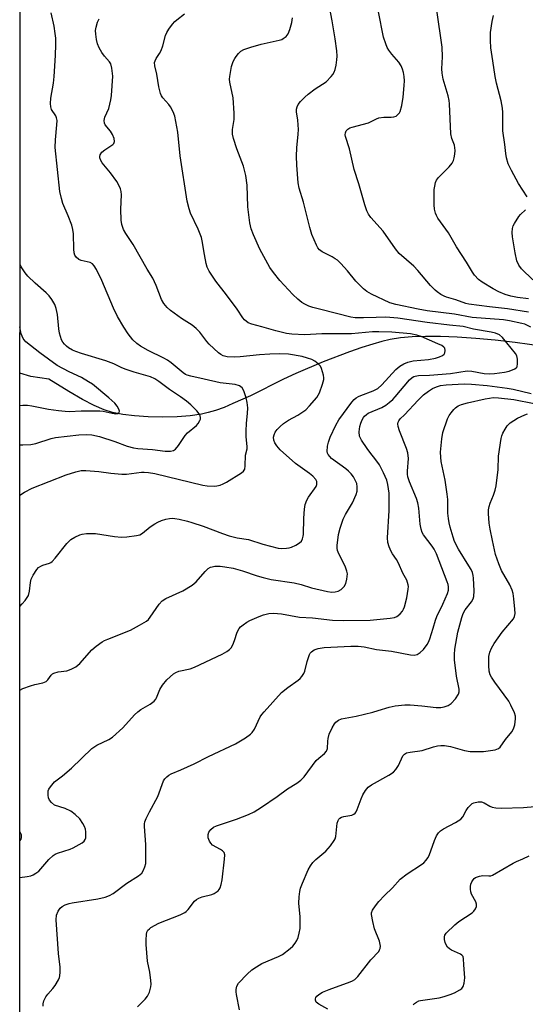
# Model space of a CAD drawing. Units: inches. Extents: x 1237767 to 1243767, y 537455 to 541455.
# Drawn here: x 1237767 to 1237929, y 540273 to 540589 of the extents above; entities that cross this region are included whole.
import ezdxf

# ---------------------------------------------------------------- set-up
doc = ezdxf.new("R2010")
doc.units = ezdxf.units.IN
doc.header["$MEASUREMENT"] = 0
for name, color, linetype in [('HYDRO-Single Line Stream', 4, 'Continuous'), ('NTRL-Trees', 3, 'Continuous'), ('Undefined', 1, 'Continuous')]:
    doc.layers.add(name, color=color, linetype=linetype)

msp = doc.modelspace()

# ---------------------------------------------------------------- linework, layer by layer
at = {"layer": 'HYDRO-Single Line Stream'}
msp.add_lwpolyline([(1237934.98, 540484.15), (1237925.8, 540485.4), (1237919.34, 540486.14), (1237913.14, 540486.72), (1237907.22, 540487.13), (1237901.9, 540487.34), (1237897.03, 540487.38), (1237892.72, 540487.22), (1237889.01, 540486.89), (1237885.69, 540486.35), (1237883.03, 540485.72), (1237880.1, 540484.89), (1237876.65, 540483.79), (1237872.72, 540482.43), (1237864.21, 540479.18), (1237855.48, 540475.49), (1237851.5, 540473.62), (1237840.87, 540468.36), (1237835.3, 540465.81), (1237832.44, 540464.63), (1237829.69, 540463.64), (1237827.39, 540462.94), (1237825.23, 540462.45), (1237821.6, 540461.95), (1237817.37, 540461.62), (1237812.78, 540461.5), (1237808.05, 540461.58), (1237803.75, 540461.88), (1237800, 540462.34), (1237796.62, 540463.01), (1237793.97, 540463.81), (1237790.79, 540465.18), (1237787.02, 540467.15), (1237782.68, 540469.68), (1237776.2, 540473.69), (1237770.45, 540474.55), (1237766.95, 540475.56)], dxfattribs=at)
at = {"layer": 'NTRL-Trees'}
msp.add_lwpolyline([(1237862.65, 539615.94), (1237766.89, 539522.46), (1237767.01, 541455), (1241129.87, 541454.66), (1241106.75, 541417.26), (1241028.76, 541321.56), (1240901.32, 541193.78), (1240090.95, 540907.6), (1239580.32, 540757.71), (1239503.99, 540735.3), (1239321.42, 540698.95), (1239064.49, 540566.96), (1238865.74, 540464.86), (1238657.24, 540357.75), (1238507.5, 540230.41), (1238415.26, 540132.91), (1238261.04, 539963.27), (1238212.57, 539923.61), (1238185.36, 539894.24), (1238102.43, 539804.73), (1238056.2, 539768.33)], close=True, dxfattribs=at)
at = {"layer": 'Undefined'}
for points, elevation in [([(1237930.81, 540490.34), (1237928.85, 540491.24), (1237927.96, 540491.55), (1237924.02, 540492.38), (1237922.07, 540492.64), (1237912.01, 540493.41), (1237906.39, 540494.46), (1237897.53, 540495.6), (1237894.73, 540496.07), (1237887.51, 540497.63), (1237885.6, 540498.16), (1237879.73, 540500.86), (1237878.26, 540501.72), (1237877.14, 540502.58), (1237874.69, 540505.02), (1237872.02, 540508.42), (1237869.84, 540510.76), (1237868.8, 540511.77), (1237868.12, 540512.28), (1237867.14, 540512.86), (1237863.88, 540514.45), (1237863, 540515.12), (1237862.5, 540515.8), (1237862.1, 540516.56), (1237860.6, 540520.01), (1237859.93, 540522.29), (1237857.91, 540530.35), (1237856.55, 540534.83), (1237856.21, 540536.64), (1237855.77, 540542.21), (1237855.68, 540545.18), (1237855.81, 540547.83), (1237856.22, 540552.23), (1237856.27, 540553.71), (1237856.08, 540556.7), (1237855.66, 540559.31), (1237855.64, 540560.16), (1237855.85, 540560.98), (1237856.25, 540561.73), (1237856.96, 540562.62), (1237858.36, 540564.07), (1237859.43, 540564.99), (1237861.67, 540566.7), (1237865.15, 540569), (1237866.82, 540570.64), (1237867.36, 540571.31), (1237867.78, 540572.05), (1237868.04, 540572.88), (1237868.35, 540574.31), (1237868.65, 540576.05), (1237868.73, 540577.21), (1237868.57, 540578.94), (1237868.03, 540582.7), (1237867.08, 540588.52), (1237866.04, 540594.18)], 324), ([(1237930.09, 540495.15), (1237923.39, 540496.18), (1237917.61, 540496.82), (1237910.95, 540497.68), (1237909.95, 540497.92), (1237906.74, 540499.09), (1237903.76, 540499.98), (1237902.99, 540500.28), (1237901.96, 540500.82), (1237900.75, 540501.62), (1237900.09, 540502.16), (1237898.62, 540503.72), (1237894.62, 540508.49), (1237893.32, 540509.93), (1237888.6, 540513.99), (1237887.41, 540515.48), (1237883.47, 540521.05), (1237879.51, 540525.45), (1237878.75, 540526.55), (1237878.27, 540527.57), (1237877.61, 540529.49), (1237875.63, 540536.3), (1237874.16, 540540.9), (1237872.62, 540547.48), (1237871.38, 540551.45), (1237871.3, 540552.01), (1237871.34, 540552.59), (1237871.65, 540553.25), (1237872.16, 540553.8), (1237872.79, 540554.17), (1237873.5, 540554.46), (1237878.73, 540555.86), (1237881.32, 540557.13), (1237882.09, 540557.41), (1237883.68, 540557.67), (1237886.01, 540557.64), (1237886.85, 540557.72), (1237887.58, 540557.99), (1237888.22, 540558.44), (1237888.72, 540559.02), (1237888.96, 540559.5), (1237889.45, 540561.41), (1237889.85, 540564.1), (1237890.23, 540567.83), (1237890.31, 540569.26), (1237890.19, 540570.64), (1237889.96, 540572), (1237889.64, 540573.07), (1237889.19, 540574.09), (1237888.46, 540575.26), (1237886.28, 540577.78), (1237885.28, 540579.07), (1237884.72, 540580.01), (1237884.29, 540581.09), (1237883.62, 540583.31), (1237882.02, 540591.37)], 326), ([(1237930.11, 540499.36), (1237926.59, 540499.83), (1237924.45, 540500.26), (1237922.6, 540500.83), (1237920.57, 540501.64), (1237918.76, 540502.56), (1237915.19, 540504.7), (1237914.09, 540505.58), (1237912.78, 540506.97), (1237912.12, 540507.92), (1237910.21, 540511.21), (1237907.03, 540516.09), (1237904.37, 540520.56), (1237900.98, 540525.3), (1237900.55, 540526.07), (1237900.26, 540526.82), (1237899.94, 540528.11), (1237899.84, 540529.52), (1237899.87, 540534.47), (1237900.01, 540535.57), (1237900.27, 540536.65), (1237900.57, 540537.4), (1237901.21, 540538.28), (1237904.68, 540541.75), (1237905.57, 540542.86), (1237906.02, 540543.8), (1237906.28, 540544.64), (1237906.49, 540545.79), (1237906.54, 540546.95), (1237906.37, 540548.66), (1237905.52, 540550.8), (1237905.19, 540552.26), (1237904.73, 540561.87), (1237904.62, 540563), (1237904.29, 540564.43), (1237902.75, 540569.78), (1237902.38, 540571.71), (1237902.33, 540573.15), (1237902.46, 540576.98), (1237902.38, 540580.05), (1237900.63, 540591.96)], 328), ([(1237929.62, 540532.1), (1237926.82, 540536.35), (1237924.61, 540540.54), (1237923.59, 540542.68), (1237923.06, 540544.59), (1237922.81, 540546), (1237922.5, 540548.87), (1237921.81, 540553.25), (1237921.8, 540559.12), (1237921.7, 540560.55), (1237921.28, 540562.9), (1237919.8, 540568.58), (1237919.37, 540570.72), (1237918.68, 540575.68), (1237917.99, 540579.91), (1237917.89, 540582.2), (1237917.92, 540584.78), (1237918.38, 540588.25), (1237918.83, 540590.23)], 330), ([(1237931.46, 540505.47), (1237927.86, 540509.04), (1237927.02, 540510.25), (1237926.36, 540511.57), (1237925.76, 540514.1), (1237924.91, 540519.23), (1237924.79, 540520.64), (1237924.92, 540522), (1237925.16, 540522.8), (1237925.54, 540523.58), (1237926.93, 540525.81), (1237927.49, 540526.47), (1237929.16, 540527.95)], 330), ([(1237774.43, 540272.64), (1237774.38, 540273.45), (1237774.66, 540274.45), (1237775.28, 540275.66), (1237775.95, 540276.58), (1237777.56, 540278.35), (1237778.28, 540279.3), (1237779.32, 540281.09), (1237779.67, 540281.9), (1237779.81, 540282.44), (1237779.9, 540283.54), (1237779.87, 540285.22), (1237779.35, 540289.55), (1237778.59, 540300.4), (1237778.72, 540301.86), (1237779.28, 540303.16), (1237779.9, 540304.1), (1237780.49, 540304.66), (1237781.45, 540305.16), (1237782.76, 540305.63), (1237783.74, 540305.85), (1237792, 540307.13), (1237794.27, 540307.64), (1237795.65, 540308.14), (1237796.9, 540308.84), (1237801.29, 540312.14), (1237804.98, 540314.46), (1237806.06, 540315.34), (1237806.49, 540316.02), (1237807.01, 540317.3), (1237807.3, 540318.37), (1237807.39, 540319.23), (1237807.36, 540324.52), (1237806.9, 540330.23), (1237806.93, 540331.08), (1237807.06, 540331.76), (1237807.47, 540332.86), (1237808.52, 540334.99), (1237811.18, 540339.86), (1237813.05, 540344.88), (1237813.48, 540345.59), (1237814.05, 540346.22), (1237814.73, 540346.74), (1237815.48, 540347.16), (1237818.6, 540348.48), (1237822.84, 540350.41), (1237827.43, 540352.74), (1237836.1, 540356.79), (1237839.3, 540358.7), (1237840.93, 540359.84), (1237841.46, 540360.42), (1237842.17, 540361.51), (1237844.02, 540365.44), (1237844.51, 540366.17), (1237845.27, 540367.07), (1237850.84, 540373.22), (1237852.89, 540374.86), (1237856.23, 540377.13), (1237856.83, 540377.72), (1237857.36, 540378.39), (1237857.99, 540379.33), (1237858.33, 540380.09), (1237859.05, 540383.15), (1237859.81, 540385.38), (1237860.08, 540385.87), (1237860.43, 540386.28), (1237861.33, 540386.88), (1237862.63, 540387.38), (1237864.56, 540387.64), (1237873.11, 540388.09), (1237875.43, 540388.07), (1237877.37, 540387.87), (1237881.31, 540386.97), (1237886.12, 540386.46), (1237892.28, 540385.32), (1237893.44, 540385.2), (1237894.4, 540385.38), (1237895.36, 540386), (1237896.43, 540387.03), (1237897.6, 540388.64), (1237898, 540389.4), (1237898.41, 540390.48), (1237899.47, 540393.81), (1237900.2, 540396.39), (1237900.64, 540397.6), (1237902.6, 540401.52), (1237904.1, 540404.92), (1237904.4, 540405.99), (1237904.4, 540407.08), (1237904.27, 540407.89), (1237904.01, 540408.71), (1237900.56, 540417.71), (1237899.8, 540419.19), (1237899.2, 540420.14), (1237896.36, 540423.78), (1237895.99, 540424.51), (1237895.64, 540425.55), (1237895.34, 540427.15), (1237894.88, 540432.3), (1237894.55, 540433.99), (1237894.11, 540435.37), (1237891.89, 540440.76), (1237891.37, 540442.38), (1237891.26, 540443.26), (1237891.25, 540444.15), (1237891.63, 540448.27), (1237891.4, 540450.01), (1237890.93, 540451.42), (1237888.67, 540457.1), (1237888.26, 540458.49), (1237888.2, 540459.31), (1237888.27, 540459.83), (1237888.47, 540460.3), (1237888.94, 540460.91), (1237890.34, 540462.23), (1237894.72, 540466.95), (1237896.4, 540468.59), (1237897.95, 540469.76), (1237899.33, 540470.64), (1237900.54, 540471.21), (1237901.89, 540471.6), (1237903.72, 540471.83), (1237909.45, 540472.18), (1237911.75, 540472.09), (1237916.87, 540471.6), (1237923.21, 540470.82), (1237925.17, 540470.47), (1237930.92, 540469.11)], 324), ([(1237804.68, 540272.52), (1237807.17, 540274.97), (1237807.89, 540275.86), (1237808.5, 540277.18), (1237808.99, 540278.86), (1237809.05, 540279.72), (1237808.96, 540280.89), (1237808.61, 540283.54), (1237807.89, 540287.16), (1237807.49, 540292.5), (1237807.45, 540293.95), (1237807.56, 540295.63), (1237807.72, 540296.42), (1237808.03, 540297.02), (1237808.52, 540297.53), (1237808.98, 540297.87), (1237811.48, 540299.33), (1237818.36, 540301.99), (1237819.88, 540302.72), (1237820.33, 540303.04), (1237820.94, 540303.65), (1237823, 540306.3), (1237823.58, 540306.84), (1237824.33, 540307.28), (1237825.42, 540307.73), (1237828.47, 540308.52), (1237829.27, 540308.8), (1237829.96, 540309.2), (1237830.57, 540309.71), (1237830.91, 540310.1), (1237831.18, 540310.59), (1237831.56, 540311.7), (1237831.86, 540313.15), (1237832.63, 540319.84), (1237832.64, 540321.25), (1237832.42, 540321.92), (1237831.94, 540322.48), (1237831.26, 540322.94), (1237828.75, 540324.33), (1237828.16, 540324.91), (1237827.72, 540325.61), (1237827.35, 540326.64), (1237827.32, 540327.72), (1237827.51, 540328.47), (1237828.16, 540329.32), (1237829.03, 540330.02), (1237830, 540330.52), (1237836.45, 540332.67), (1237840.27, 540334.12), (1237842.06, 540335), (1237844.49, 540336.49), (1237849.49, 540339.94), (1237852.8, 540342.33), (1237855.77, 540344.18), (1237857.05, 540345.12), (1237858.1, 540346.23), (1237862.03, 540351.38), (1237862.85, 540352.2), (1237864.62, 540353.67), (1237865.28, 540354.45), (1237865.58, 540355.33), (1237865.67, 540357.6), (1237865.78, 540358.46), (1237866.17, 540359.84), (1237867.13, 540361.91), (1237867.81, 540363.14), (1237868.32, 540363.77), (1237869.16, 540364.4), (1237870.15, 540364.79), (1237874.76, 540365.63), (1237880.17, 540366.94), (1237881.86, 540367.41), (1237885.4, 540368.58), (1237887.33, 540368.98), (1237890.46, 540369.27), (1237892.15, 540369.32), (1237895.85, 540368.99), (1237900.51, 540368.44), (1237901.94, 540368.45), (1237903.06, 540368.59), (1237904.35, 540369.07), (1237905.28, 540369.68), (1237906.64, 540371.24), (1237907.63, 540372.68), (1237907.87, 540373.46), (1237907.84, 540374.31), (1237906.96, 540378.48), (1237906.37, 540383.66), (1237906.31, 540385.38), (1237906.45, 540387.11), (1237907.46, 540392.55), (1237908.66, 540397.28), (1237909.17, 540398.54), (1237909.8, 540399.75), (1237911.78, 540402.33), (1237912.37, 540403.26), (1237912.58, 540404.05), (1237912.62, 540405.78), (1237912.47, 540409.89), (1237912.36, 540410.75), (1237912.1, 540411.67), (1237911.66, 540412.64), (1237910.99, 540413.85), (1237907.67, 540419.12), (1237906.39, 540421.66), (1237905.87, 540423.02), (1237904.94, 540426.17), (1237904.59, 540427.61), (1237904.38, 540429.01), (1237904.23, 540430.71), (1237904.17, 540435.04), (1237904.04, 540436.77), (1237903.39, 540441.29), (1237902.06, 540447.3), (1237901.91, 540448.66), (1237901.88, 540450.27), (1237902.27, 540454.55), (1237902.59, 540456.53), (1237904.14, 540460.94), (1237904.64, 540461.97), (1237905.25, 540462.87), (1237906.09, 540463.91), (1237906.65, 540464.45), (1237907.56, 540465.1), (1237908.57, 540465.59), (1237910.47, 540466.11), (1237916.19, 540467.34), (1237917.58, 540467.61), (1237918.71, 540467.74), (1237920.45, 540467.68), (1237925.4, 540467.1), (1237931.89, 540465.9)], 326), ([(1237837.44, 540271.5), (1237836.42, 540276.39), (1237836.31, 540277.26), (1237836.34, 540278.07), (1237836.56, 540279.1), (1237837.11, 540280.04), (1237839.9, 540282.94), (1237841.37, 540284.32), (1237842.8, 540285.33), (1237844.54, 540286.32), (1237849.92, 540288.62), (1237851.19, 540289.27), (1237853.68, 540291.15), (1237854.5, 540291.97), (1237855.21, 540292.86), (1237855.74, 540293.76), (1237856.17, 540294.75), (1237856.57, 540296.14), (1237856.83, 540297.57), (1237856.88, 540299.01), (1237856.81, 540301.32), (1237856.39, 540305.73), (1237856.5, 540307.73), (1237856.71, 540309.44), (1237857, 540310.52), (1237857.59, 540312.11), (1237859.45, 540316.36), (1237860.12, 540317.62), (1237860.91, 540318.7), (1237861.88, 540319.65), (1237865.07, 540322.33), (1237866.6, 540324.12), (1237867.8, 540325.78), (1237868.06, 540326.3), (1237868.28, 540327.1), (1237868.76, 540331.39), (1237868.99, 540332.16), (1237869.24, 540332.6), (1237869.56, 540332.96), (1237870.15, 540333.28), (1237870.9, 540333.49), (1237873.39, 540333.95), (1237874.11, 540334.22), (1237874.5, 540334.53), (1237874.79, 540334.95), (1237875.14, 540335.69), (1237876.41, 540339.11), (1237876.98, 540340.39), (1237877.82, 540341.86), (1237878.7, 540342.89), (1237879.71, 540343.62), (1237885.29, 540346.72), (1237886.75, 540347.7), (1237887.52, 540348.58), (1237888.36, 540349.8), (1237889.82, 540352.91), (1237890.34, 540353.47), (1237890.99, 540353.86), (1237892.11, 540354.13), (1237895.96, 540354.61), (1237899.58, 540355.86), (1237900.92, 540356.16), (1237902, 540356.29), (1237903.13, 540356.21), (1237905.1, 540355.87), (1237909.54, 540354.67), (1237911.37, 540354.36), (1237913.37, 540354.31), (1237915.66, 540354.37), (1237919.38, 540354.89), (1237920.4, 540355.26), (1237920.95, 540355.75), (1237922.7, 540358.12), (1237924.68, 540360.6), (1237925.27, 540361.56), (1237925.65, 540362.89), (1237925.91, 540364.83), (1237925.89, 540365.65), (1237925.56, 540366.76), (1237924.45, 540369.2), (1237923.73, 540370.49), (1237919.3, 540376.49), (1237918.19, 540378.14), (1237917.82, 540378.93), (1237917.48, 540380.06), (1237917.32, 540381.84), (1237917.31, 540383.63), (1237917.39, 540384.82), (1237917.69, 540386.15), (1237918.16, 540387.42), (1237919.09, 540388.93), (1237921.67, 540392.59), (1237925.24, 540396.89), (1237925.6, 540397.59), (1237925.78, 540398.52), (1237925.72, 540399.98), (1237925.38, 540403.24), (1237925.12, 540404.94), (1237924.85, 540406.02), (1237924.1, 540407.74), (1237921.38, 540412.3), (1237920.52, 540414.45), (1237919.5, 540417.47), (1237918.5, 540421.9), (1237917.78, 540425.56), (1237917.49, 540427.53), (1237917.22, 540430.65), (1237917.23, 540431.77), (1237917.43, 540432.84), (1237917.78, 540433.89), (1237918.9, 540436.49), (1237919.38, 540438.1), (1237919.69, 540439.48), (1237920.31, 540444.71), (1237920.4, 540448.97), (1237921.29, 540454.67), (1237921.52, 540455.5), (1237921.87, 540456.32), (1237922.55, 540457.66), (1237923.18, 540458.65), (1237923.55, 540459.07), (1237924.19, 540459.61), (1237926.58, 540461.14), (1237928.92, 540462.25), (1237929.73, 540462.5)], 328), ([(1237865.7, 540271.77), (1237862.85, 540273.34), (1237861.99, 540274.02), (1237861.72, 540274.62), (1237861.73, 540275.03), (1237861.89, 540275.46), (1237862.19, 540275.87), (1237862.78, 540276.43), (1237864, 540277.17), (1237866.19, 540278.07), (1237872.83, 540280.47), (1237873.63, 540280.81), (1237874.37, 540281.23), (1237875.39, 540282.25), (1237879.52, 540287.55), (1237882.05, 540290.26), (1237882.32, 540290.72), (1237882.47, 540291.18), (1237882.56, 540291.91), (1237882.53, 540292.41), (1237882.24, 540293.49), (1237880.69, 540297.5), (1237880.11, 540299.79), (1237879.71, 540302.09), (1237879.75, 540302.63), (1237880.04, 540303.41), (1237880.98, 540304.89), (1237882.07, 540306.27), (1237883.85, 540308.14), (1237886.49, 540310.63), (1237888.93, 540313.37), (1237891.12, 540315.08), (1237895.79, 540318.1), (1237896.46, 540318.66), (1237897.27, 540319.51), (1237897.81, 540320.2), (1237898.25, 540320.94), (1237899.92, 540325.81), (1237900.61, 540327.33), (1237901.23, 540328.24), (1237901.86, 540328.84), (1237902.81, 540329.51), (1237906.7, 540331.52), (1237908.33, 540332.59), (1237909.02, 540333.43), (1237910.11, 540335.4), (1237910.73, 540336.32), (1237911.64, 540337.33), (1237912.05, 540337.67), (1237912.52, 540337.91), (1237913.9, 540338.19), (1237915.04, 540338.15), (1237915.9, 540337.87), (1237917.67, 540336.84), (1237918.45, 540336.5), (1237919.56, 540336.28), (1237921.28, 540336.11), (1237928.44, 540336.34), (1237934.6, 540336.91)], 330), ([(1237893.07, 540273.13), (1237893.47, 540273.51), (1237894.17, 540273.99), (1237894.93, 540274.37), (1237895.48, 540274.55), (1237901.45, 540275.35), (1237903.08, 540275.77), (1237905, 540276.39), (1237906.32, 540276.96), (1237908.04, 540277.89), (1237908.69, 540278.35), (1237909.17, 540278.96), (1237909.49, 540280.03), (1237909.67, 540281.8), (1237909.3, 540285.92), (1237909.24, 540287.89), (1237909.08, 540288.63), (1237908.72, 540289.09), (1237908.28, 540289.38), (1237905.41, 540290.69), (1237904.73, 540291.1), (1237904.12, 540291.59), (1237903.63, 540292.3), (1237903.34, 540293.05), (1237903.12, 540294.11), (1237903.12, 540294.88), (1237903.27, 540295.42), (1237903.72, 540296.1), (1237906.41, 540298.76), (1237907.76, 540299.83), (1237911.99, 540302.61), (1237912.59, 540303.15), (1237913.07, 540303.84), (1237913.38, 540304.61), (1237913.42, 540305.38), (1237913.14, 540306.14), (1237911.84, 540308.56), (1237911.6, 540309.32), (1237911.48, 540310.17), (1237911.45, 540311.01), (1237911.59, 540311.81), (1237911.91, 540312.53), (1237912.34, 540313.2), (1237912.68, 540313.59), (1237913.09, 540313.91), (1237914.32, 540314.39), (1237915.4, 540314.52), (1237917.39, 540314.43), (1237917.94, 540314.51), (1237918.48, 540314.69), (1237925.13, 540318.56), (1237926.18, 540319.06), (1237928.3, 540319.89), (1237930.24, 540320.85)], 332)]:
    msp.add_lwpolyline(points, dxfattribs=dict(at, elevation=elevation))
for points in [[(1237766.95, 540436.49, 316), (1237768.49, 540437.42, 316), (1237770.85, 540438.72, 316), (1237781.77, 540443.04, 316), (1237784.89, 540443.97, 316), (1237786.61, 540444.37, 316), (1237788.08, 540444.42, 316), (1237792.25, 540444.11, 316), (1237796.17, 540443.51, 316), (1237799.66, 540443.19, 316), (1237801.1, 540443.24, 316), (1237805.92, 540443.84, 316), (1237806.78, 540443.86, 316), (1237808.25, 540443.74, 316), (1237810.29, 540443.41, 316), (1237825.66, 540439.71, 316), (1237827.07, 540439.51, 316), (1237829.32, 540439.4, 316), (1237830.15, 540439.46, 316), (1237831.15, 540439.71, 316), (1237832.18, 540440.14, 316), (1237833.24, 540440.69, 316), (1237838.01, 540443.66, 316), (1237838.66, 540444.18, 316), (1237839.08, 540444.83, 316), (1237839.24, 540445.92, 316), (1237839.31, 540449.33, 316), (1237839.81, 540451.33, 316), (1237839.9, 540452.02, 316), (1237839.57, 540455.27, 316), (1237839.54, 540456.99, 316), (1237839.62, 540459.56, 316), (1237839.96, 540462.66, 316), (1237840.02, 540464.51, 316), (1237839.86, 540466.22, 316), (1237839.52, 540467.66, 316), (1237838.81, 540469.93, 316), (1237838.27, 540470.9, 316), (1237837.38, 540471.52, 316), (1237836.04, 540472, 316), (1237831.24, 540472.47, 316), (1237826.1, 540473.68, 316), (1237821.77, 540474.57, 316), (1237820.64, 540474.9, 316), (1237820.05, 540475.18, 316), (1237819.33, 540475.67, 316), (1237815.5, 540478.88, 316), (1237814.35, 540479.73, 316), (1237813.16, 540480.39, 316), (1237808.05, 540482.82, 316), (1237805.61, 540484.24, 316), (1237804.46, 540485.04, 316), (1237803.2, 540486.31, 316), (1237801.68, 540488.16, 316), (1237800.28, 540490.31, 316), (1237798.22, 540493.74, 316), (1237796.96, 540496.38, 316), (1237793.27, 540505.32, 316), (1237791.53, 540508.77, 316), (1237790.79, 540510.03, 316), (1237790.28, 540510.61, 316), (1237789.47, 540511.07, 316), (1237786.63, 540511.69, 316), (1237785.85, 540512.01, 316), (1237785.01, 540512.71, 316), (1237784.62, 540513.4, 316), (1237784.39, 540514.19, 316), (1237784.24, 540515.31, 316), (1237784.16, 540520.26, 316), (1237783.99, 540521.68, 316), (1237783.58, 540523.03, 316), (1237782.49, 540525.97, 316), (1237780.72, 540529.94, 316), (1237780.27, 540531.58, 316), (1237779.8, 540533.82, 316), (1237778.32, 540547.94, 316), (1237778.35, 540550.42, 316), (1237778.85, 540555.15, 316), (1237778.9, 540556.61, 316), (1237778.75, 540557.38, 316), (1237778.46, 540558.06, 316), (1237777.11, 540560.13, 316), (1237776.9, 540560.91, 316), (1237776.8, 540562.02, 316), (1237776.89, 540563.71, 316), (1237777.69, 540568.53, 316), (1237777.95, 540570.7, 316), (1237778.41, 540577.44, 316), (1237778.47, 540580.95, 316), (1237778.44, 540583, 316), (1237778.28, 540584.45, 316), (1237777.9, 540586.77, 316), (1237776.99, 540591.09, 316)], [(1237766.95, 540373.94, 320), (1237766.97, 540373.97, 320), (1237767.94, 540374.5, 320), (1237770.35, 540375.38, 320), (1237771.73, 540375.79, 320), (1237774.31, 540376.35, 320), (1237775.36, 540376.73, 320), (1237775.94, 540377.25, 320), (1237777.02, 540378.81, 320), (1237777.41, 540379.16, 320), (1237777.89, 540379.42, 320), (1237779.26, 540379.81, 320), (1237782, 540380.17, 320), (1237783.37, 540380.67, 320), (1237784.93, 540381.48, 320), (1237785.58, 540381.99, 320), (1237786.14, 540382.57, 320), (1237790.05, 540386.91, 320), (1237791.43, 540388.04, 320), (1237793.36, 540389.44, 320), (1237794.12, 540389.88, 320), (1237795.15, 540390.35, 320), (1237802.45, 540393.25, 320), (1237805.37, 540394.79, 320), (1237807.57, 540396.1, 320), (1237808.22, 540396.66, 320), (1237808.78, 540397.34, 320), (1237811.62, 540401.53, 320), (1237812.55, 540402.63, 320), (1237813.8, 540403.39, 320), (1237819.26, 540405.86, 320), (1237822.17, 540407.64, 320), (1237823.47, 540408.73, 320), (1237826.33, 540412.03, 320), (1237827.38, 540412.94, 320), (1237828.06, 540413.35, 320), (1237828.6, 540413.53, 320), (1237829.45, 540413.67, 320), (1237831.2, 540413.75, 320), (1237832.68, 540413.56, 320), (1237835.33, 540413.06, 320), (1237838.31, 540412.25, 320), (1237843.01, 540410.61, 320), (1237844.98, 540410.05, 320), (1237847.56, 540409.5, 320), (1237854.92, 540408.41, 320), (1237857.17, 540407.81, 320), (1237860.49, 540406.74, 320), (1237865.56, 540405.58, 320), (1237866.97, 540405.43, 320), (1237868.07, 540405.46, 320), (1237869.05, 540405.69, 320), (1237869.96, 540406.19, 320), (1237870.96, 540407.18, 320), (1237871.53, 540408.14, 320), (1237871.85, 540409.55, 320), (1237871.98, 540411.3, 320), (1237871.84, 540412.12, 320), (1237871.36, 540413.43, 320), (1237870.53, 540415.22, 320), (1237869.22, 540417.69, 320), (1237868.83, 540418.74, 320), (1237868.73, 540419.52, 320), (1237868.74, 540420.33, 320), (1237869.19, 540423.86, 320), (1237869.63, 540425.86, 320), (1237870.68, 540428.83, 320), (1237871.41, 540430.27, 320), (1237873.59, 540434.05, 320), (1237874.78, 540436.7, 320), (1237875.11, 540437.79, 320), (1237875.17, 540439.14, 320), (1237874.98, 540440.23, 320), (1237874.53, 540441.33, 320), (1237873.95, 540442.37, 320), (1237873.21, 540443.29, 320), (1237872.39, 540444.14, 320), (1237871.51, 540444.91, 320), (1237866.89, 540448.25, 320), (1237866.32, 540448.83, 320), (1237865.86, 540449.46, 320), (1237865.65, 540449.92, 320), (1237865.55, 540450.45, 320), (1237865.61, 540452.14, 320), (1237865.89, 540453.51, 320), (1237866.49, 540455.09, 320), (1237868.24, 540458.88, 320), (1237869.26, 540460.66, 320), (1237873.44, 540466.26, 320), (1237874.18, 540467.11, 320), (1237874.78, 540467.64, 320), (1237875.51, 540468.11, 320), (1237876.29, 540468.47, 320), (1237880.31, 540469.87, 320), (1237881.77, 540470.71, 320), (1237883.08, 540471.84, 320), (1237887.55, 540476.72, 320), (1237888.85, 540477.82, 320), (1237890.07, 540478.6, 320), (1237891.41, 540479.13, 320), (1237893.09, 540479.58, 320), (1237898.01, 540479.94, 320), (1237900.21, 540480.38, 320), (1237901.53, 540480.78, 320), (1237902.47, 540481.2, 320), (1237903.01, 540481.64, 320), (1237903.22, 540482.07, 320), (1237903.31, 540482.82, 320), (1237903.19, 540483.55, 320), (1237902.94, 540483.96, 320), (1237902.32, 540484.42, 320), (1237901.04, 540485.03, 320), (1237895.65, 540487.32, 320), (1237894.23, 540487.76, 320), (1237892.21, 540488.19, 320), (1237886.27, 540488.74, 320), (1237882.11, 540488.88, 320), (1237880.04, 540488.82, 320), (1237873.34, 540488.2, 320), (1237863.84, 540488.14, 320), (1237858.39, 540487.86, 320), (1237854.12, 540488.03, 320), (1237852.42, 540488.31, 320), (1237849.03, 540489.11, 320), (1237844.54, 540490.47, 320), (1237841.37, 540491.24, 320), (1237840.14, 540491.76, 320), (1237838.94, 540492.69, 320), (1237838.42, 540493.33, 320), (1237836.62, 540496.05, 320), (1237833.17, 540500.74, 320), (1237829.81, 540505.06, 320), (1237827.67, 540508.3, 320), (1237827.02, 540509.61, 320), (1237826.71, 540510.75, 320), (1237826.13, 540513.66, 320), (1237825.46, 540517.98, 320), (1237825.2, 540519.1, 320), (1237824.12, 540521.79, 320), (1237821.67, 540526.83, 320), (1237821.21, 540528.21, 320), (1237820.56, 540530.75, 320), (1237818.4, 540545.19, 320), (1237817.56, 540552.85, 320), (1237816.61, 540557.98, 320), (1237816.11, 540559.36, 320), (1237815.27, 540560.94, 320), (1237814.75, 540561.66, 320), (1237812.8, 540563.8, 320), (1237812.41, 540564.48, 320), (1237812.1, 540565.24, 320), (1237811.48, 540567.37, 320), (1237810.9, 540571.39, 320), (1237810.23, 540574.07, 320), (1237810.18, 540575.16, 320), (1237810.31, 540575.67, 320), (1237810.63, 540576.4, 320), (1237811.75, 540578.01, 320), (1237812.24, 540578.98, 320), (1237812.77, 540580.53, 320), (1237813.7, 540583.77, 320), (1237814.1, 540584.81, 320), (1237814.69, 540585.79, 320), (1237815.87, 540587.41, 320), (1237816.61, 540588.28, 320), (1237817.25, 540588.86, 320), (1237819.74, 540590.81, 320)], [(1237766.94, 540313.9, 322), (1237769.27, 540314.2, 322), (1237770.42, 540314.46, 322), (1237771.17, 540314.77, 322), (1237772.12, 540315.31, 322), (1237773, 540315.97, 322), (1237776.21, 540319.69, 322), (1237777.59, 540320.95, 322), (1237778.3, 540321.36, 322), (1237779.07, 540321.69, 322), (1237783.05, 540322.99, 322), (1237784.08, 540323.43, 322), (1237786.98, 540325.07, 322), (1237787.59, 540325.57, 322), (1237787.94, 540326.1, 322), (1237788.08, 540326.61, 322), (1237788.15, 540327.44, 322), (1237788.1, 540328.58, 322), (1237787.95, 540329.43, 322), (1237787.66, 540330.23, 322), (1237787.14, 540331.27, 322), (1237786.18, 540332.71, 322), (1237784.71, 540334.13, 322), (1237783.33, 540335.19, 322), (1237781.47, 540336.03, 322), (1237778.09, 540337.14, 322), (1237777.05, 540337.92, 322), (1237776.43, 540338.74, 322), (1237776.16, 540339.52, 322), (1237776.02, 540340.35, 322), (1237776, 540341.19, 322), (1237776.08, 540341.72, 322), (1237776.29, 540342.25, 322), (1237776.74, 540342.99, 322), (1237778.08, 540344.58, 322), (1237780.65, 540346.53, 322), (1237783.53, 540349.02, 322), (1237790.06, 540355.27, 322), (1237791.67, 540356.31, 322), (1237795.48, 540358.16, 322), (1237796.69, 540358.95, 322), (1237800, 540361.86, 322), (1237803.73, 540366.02, 322), (1237804.77, 540367.06, 322), (1237805.7, 540367.74, 322), (1237808.69, 540369.48, 322), (1237810, 540370.46, 322), (1237810.54, 540371.04, 322), (1237810.8, 540371.5, 322), (1237811.79, 540374.14, 322), (1237812.66, 540375.56, 322), (1237814.06, 540377.32, 322), (1237816.25, 540379.19, 322), (1237816.96, 540379.65, 322), (1237817.94, 540380.06, 322), (1237821.56, 540380.83, 322), (1237822.91, 540381.33, 322), (1237831.82, 540385.55, 322), (1237833.29, 540386.38, 322), (1237834.19, 540387, 322), (1237834.74, 540387.58, 322), (1237835.28, 540388.55, 322), (1237835.8, 540389.87, 322), (1237836.68, 540392.58, 322), (1237837.26, 540393.72, 322), (1237837.73, 540394.25, 322), (1237838.58, 540394.95, 322), (1237839.73, 540395.73, 322), (1237840.75, 540396.28, 322), (1237843.72, 540397.64, 322), (1237845.09, 540398.17, 322), (1237846.84, 540398.54, 322), (1237848.32, 540398.67, 322), (1237850.81, 540398.4, 322), (1237856.68, 540397.33, 322), (1237860.82, 540397.12, 322), (1237867.21, 540396.43, 322), (1237870.73, 540396.27, 322), (1237879.25, 540396.44, 322), (1237885.66, 540397.05, 322), (1237887.05, 540397.31, 322), (1237887.8, 540397.59, 322), (1237888.26, 540397.87, 322), (1237888.9, 540398.43, 322), (1237889.63, 540399.3, 322), (1237890, 540399.97, 322), (1237890.28, 540400.69, 322), (1237891.03, 540403.53, 322), (1237891.53, 540406.37, 322), (1237891.58, 540407.22, 322), (1237891.53, 540407.75, 322), (1237891.01, 540409.24, 322), (1237889.8, 540411.5, 322), (1237888.41, 540414.65, 322), (1237887.72, 540415.88, 322), (1237886.48, 540417.63, 322), (1237886.06, 540418.37, 322), (1237885.38, 540419.97, 322), (1237884.95, 540421.35, 322), (1237884.87, 540422.77, 322), (1237885.44, 540431.58, 322), (1237885.43, 540435.68, 322), (1237885.37, 540437.14, 322), (1237885.21, 540438.56, 322), (1237884.96, 540439.95, 322), (1237884.59, 540441.3, 322), (1237883.58, 540443.69, 322), (1237882.24, 540446.23, 322), (1237881.16, 540447.84, 322), (1237879.15, 540450.27, 322), (1237878.3, 540451.44, 322), (1237876.53, 540454.11, 322), (1237875.92, 540455.38, 322), (1237875.79, 540456.77, 322), (1237875.97, 540458.49, 322), (1237876.3, 540459.56, 322), (1237876.73, 540460.6, 322), (1237877.14, 540461.33, 322), (1237877.49, 540461.78, 322), (1237878.1, 540462.35, 322), (1237878.68, 540462.72, 322), (1237883, 540464.59, 322), (1237884.28, 540465.34, 322), (1237885.44, 540466.19, 322), (1237886.53, 540467.14, 322), (1237887.32, 540467.96, 322), (1237891.91, 540473.41, 322), (1237892.77, 540474.18, 322), (1237893.25, 540474.47, 322), (1237893.76, 540474.66, 322), (1237894.77, 540474.81, 322), (1237898.36, 540474.97, 322), (1237905.05, 540475.45, 322), (1237910.37, 540476.28, 322), (1237911.89, 540476.19, 322), (1237915.88, 540475.51, 322), (1237917.66, 540475.41, 322), (1237919.15, 540475.48, 322), (1237922.42, 540475.89, 322), (1237923.87, 540476.21, 322), (1237925.73, 540476.96, 322), (1237926.15, 540477.26, 322), (1237926.42, 540477.66, 322), (1237926.58, 540478.68, 322), (1237926.53, 540480.09, 322), (1237926.3, 540481.18, 322), (1237925.89, 540481.93, 322), (1237921.73, 540487.04, 322), (1237920.77, 540487.86, 322), (1237919.49, 540488.43, 322), (1237918.1, 540488.76, 322), (1237912.39, 540489.69, 322), (1237909.15, 540490.51, 322), (1237904.79, 540490.94, 322), (1237897.6, 540491.81, 322), (1237888.21, 540493.22, 322), (1237884.35, 540493.5, 322), (1237881.25, 540493.47, 322), (1237877.14, 540493.3, 322), (1237874.53, 540493.36, 322), (1237873.11, 540493.53, 322), (1237863.48, 540495.96, 322), (1237860.93, 540496.66, 322), (1237859.58, 540497.11, 322), (1237858.32, 540497.66, 322), (1237857.38, 540498.22, 322), (1237856.09, 540499.29, 322), (1237854.45, 540500.83, 322), (1237850.31, 540505.25, 322), (1237848.31, 540507.8, 322), (1237847.13, 540509.47, 322), (1237843.9, 540515.35, 322), (1237841.84, 540519.88, 322), (1237841.18, 540521.81, 322), (1237840.73, 540523.78, 322), (1237840.03, 540528.89, 322), (1237839.89, 540535.86, 322), (1237839.47, 540538.9, 322), (1237838.68, 540541.95, 322), (1237836.55, 540547.5, 322), (1237835.48, 540550.83, 322), (1237835.14, 540552.23, 322), (1237835.15, 540553.65, 322), (1237835.7, 540556.84, 322), (1237835.69, 540558.87, 322), (1237835.38, 540563.82, 322), (1237834.31, 540568.83, 322), (1237834.22, 540569.81, 322), (1237834.26, 540570.63, 322), (1237834.83, 540573.85, 322), (1237835.37, 540575.45, 322), (1237835.87, 540576.43, 322), (1237836.33, 540577.13, 322), (1237837.06, 540577.99, 322), (1237837.86, 540578.78, 322), (1237838.81, 540579.37, 322), (1237841.01, 540580.11, 322), (1237844.39, 540581.07, 322), (1237850.12, 540582.31, 322), (1237850.93, 540582.57, 322), (1237851.43, 540582.82, 322), (1237852.31, 540583.49, 322), (1237853, 540584.36, 322), (1237853.56, 540585.72, 322), (1237854.22, 540588.03, 322), (1237854.34, 540589.44, 322)], [(1237766.95, 540400.81, 318), (1237767.72, 540401.6, 318), (1237768.62, 540402.71, 318), (1237769.28, 540403.63, 318), (1237769.67, 540404.36, 318), (1237770.02, 540405.72, 318), (1237770.36, 540408.52, 318), (1237770.58, 540409.58, 318), (1237771.23, 540410.89, 318), (1237772.37, 540412.62, 318), (1237772.96, 540413.25, 318), (1237773.63, 540413.72, 318), (1237774.35, 540414.03, 318), (1237776.43, 540414.68, 318), (1237776.9, 540414.91, 318), (1237777.33, 540415.24, 318), (1237778.26, 540416.26, 318), (1237782.04, 540421.02, 318), (1237782.62, 540421.68, 318), (1237783.27, 540422.25, 318), (1237784.54, 540423, 318), (1237786.14, 540423.75, 318), (1237786.97, 540423.99, 318), (1237788.35, 540424.14, 318), (1237791.18, 540424.15, 318), (1237797.27, 540423.22, 318), (1237799.56, 540423.01, 318), (1237801.26, 540423.08, 318), (1237804.34, 540423.5, 318), (1237805.39, 540423.81, 318), (1237806.29, 540424.29, 318), (1237808.79, 540426.31, 318), (1237810.22, 540427.27, 318), (1237811.21, 540427.84, 318), (1237812.41, 540428.33, 318), (1237813.78, 540428.76, 318), (1237814.9, 540429.02, 318), (1237815.76, 540429.08, 318), (1237816.63, 540429.01, 318), (1237818.08, 540428.75, 318), (1237820.67, 540428.18, 318), (1237822.1, 540427.77, 318), (1237825.76, 540426.57, 318), (1237831.91, 540424.15, 318), (1237834.08, 540423.42, 318), (1237836.62, 540422.81, 318), (1237840.3, 540422.3, 318), (1237844.87, 540420.75, 318), (1237849.8, 540419.49, 318), (1237850.97, 540419.4, 318), (1237852.42, 540419.45, 318), (1237853.28, 540419.55, 318), (1237854.1, 540419.8, 318), (1237855.42, 540420.42, 318), (1237856.65, 540421.17, 318), (1237857.23, 540421.76, 318), (1237857.61, 540422.5, 318), (1237857.86, 540423.31, 318), (1237857.94, 540423.87, 318), (1237858.06, 540429.07, 318), (1237858.26, 540432.04, 318), (1237858.5, 540433.49, 318), (1237858.99, 540434.87, 318), (1237859.51, 540435.89, 318), (1237861.99, 540439.23, 318), (1237862.24, 540439.95, 318), (1237862.17, 540440.89, 318), (1237861.87, 540441.55, 318), (1237860.92, 540442.53, 318), (1237859.8, 540443.42, 318), (1237855.32, 540446.6, 318), (1237850.43, 540450.99, 318), (1237849.33, 540452.28, 318), (1237848.71, 540453.21, 318), (1237848.37, 540454.13, 318), (1237848.3, 540455.08, 318), (1237848.47, 540455.87, 318), (1237848.81, 540456.66, 318), (1237849.45, 540457.53, 318), (1237850.4, 540458.52, 318), (1237851.5, 540459.41, 318), (1237853.11, 540460.54, 318), (1237856.06, 540462.15, 318), (1237858.63, 540463.85, 318), (1237859.89, 540465.08, 318), (1237862.2, 540467.79, 318), (1237862.66, 540468.53, 318), (1237863.01, 540469.33, 318), (1237864, 540472.11, 318), (1237864.4, 540473.52, 318), (1237864.47, 540474.08, 318), (1237864.38, 540474.9, 318), (1237863.71, 540477.06, 318), (1237863.33, 540477.8, 318), (1237862.61, 540478.58, 318), (1237861.55, 540479.42, 318), (1237860.56, 540479.95, 318), (1237859.17, 540480.44, 318), (1237857.47, 540480.94, 318), (1237853.08, 540481.65, 318), (1237850.28, 540481.81, 318), (1237847.13, 540481.7, 318), (1237843.81, 540481.47, 318), (1237837.62, 540480.8, 318), (1237835.72, 540480.66, 318), (1237833.47, 540480.78, 318), (1237832.12, 540481.1, 318), (1237831.39, 540481.54, 318), (1237830.7, 540482.08, 318), (1237827.61, 540484.87, 318), (1237826.87, 540485.74, 318), (1237824.69, 540488.73, 318), (1237823.52, 540489.9, 318), (1237822.19, 540490.93, 318), (1237818.77, 540493.09, 318), (1237815.25, 540495.67, 318), (1237814.14, 540496.6, 318), (1237813.08, 540497.9, 318), (1237812.42, 540499.15, 318), (1237810.69, 540503.73, 318), (1237809.59, 540505.98, 318), (1237807.8, 540508.95, 318), (1237803.3, 540516.81, 318), (1237800.91, 540520.37, 318), (1237800.24, 540521.61, 318), (1237799.67, 540523.22, 318), (1237799.43, 540524.63, 318), (1237799.33, 540528.13, 318), (1237799.56, 540532.72, 318), (1237799.46, 540533.85, 318), (1237799.27, 540534.67, 318), (1237798.74, 540535.89, 318), (1237798.05, 540537.06, 318), (1237796.01, 540539.81, 318), (1237793.38, 540543.04, 318), (1237792.93, 540543.78, 318), (1237792.65, 540544.55, 318), (1237792.58, 540545.06, 318), (1237792.67, 540545.55, 318), (1237793.29, 540546.46, 318), (1237794.15, 540547.2, 318), (1237795.82, 540548.2, 318), (1237796.74, 540548.85, 318), (1237797.1, 540549.23, 318), (1237797.32, 540549.8, 318), (1237797.21, 540550.76, 318), (1237796.7, 540552.05, 318), (1237796.02, 540553.14, 318), (1237794.33, 540555.22, 318), (1237794.13, 540555.7, 318), (1237794.03, 540556.52, 318), (1237794.17, 540557.63, 318), (1237795.44, 540560.43, 318), (1237796.13, 540563.17, 318), (1237796.32, 540564.58, 318), (1237796.73, 540570.73, 318), (1237796.46, 540573.33, 318), (1237796.1, 540574.69, 318), (1237795.65, 540575.41, 318), (1237794.13, 540577.21, 318), (1237793.29, 540578.39, 318), (1237792.4, 540579.89, 318), (1237791.86, 540581.16, 318), (1237791.51, 540582.52, 318), (1237791.3, 540584.25, 318), (1237791.26, 540585.4, 318), (1237791.41, 540586.51, 318), (1237791.89, 540588.13, 318), (1237792.42, 540589.12, 318)], [(1237766.95, 540452.64, 314), (1237767.95, 540452.58, 314), (1237770.47, 540452.73, 314), (1237772.11, 540453.09, 314), (1237776.97, 540454.6, 314), (1237778.37, 540454.93, 314), (1237785.86, 540455.8, 314), (1237788.4, 540455.92, 314), (1237790.06, 540455.81, 314), (1237792.51, 540455.3, 314), (1237797.44, 540453.63, 314), (1237801.41, 540452.16, 314), (1237803.37, 540451.64, 314), (1237804.81, 540451.46, 314), (1237809.54, 540451.14, 314), (1237813.58, 540450.56, 314), (1237815.24, 540450.59, 314), (1237816.26, 540450.83, 314), (1237816.91, 540451.27, 314), (1237817.81, 540452.39, 314), (1237819.92, 540455.64, 314), (1237820.73, 540456.43, 314), (1237823.61, 540458.81, 314), (1237824.15, 540459.45, 314), (1237824.69, 540460.39, 314), (1237824.85, 540460.87, 314), (1237824.88, 540461.36, 314), (1237824.76, 540461.86, 314), (1237824.42, 540462.58, 314), (1237823.71, 540463.49, 314), (1237821.76, 540465.39, 314), (1237820.41, 540466.57, 314), (1237818.52, 540468, 314), (1237814.94, 540470.31, 314), (1237811.47, 540472.96, 314), (1237810.24, 540473.8, 314), (1237808.8, 540474.42, 314), (1237803.65, 540475.85, 314), (1237800.71, 540476.83, 314), (1237799.45, 540477.36, 314), (1237797.04, 540478.58, 314), (1237794.57, 540479.53, 314), (1237786.72, 540481.89, 314), (1237784.92, 540482.51, 314), (1237783.88, 540482.97, 314), (1237782.58, 540483.7, 314), (1237781.88, 540484.23, 314), (1237781.27, 540484.83, 314), (1237780.73, 540485.5, 314), (1237780.34, 540486.24, 314), (1237779.67, 540488.36, 314), (1237779.44, 540489.76, 314), (1237779.03, 540494.34, 314), (1237778.63, 540496.29, 314), (1237778.14, 540497.64, 314), (1237777.25, 540499.18, 314), (1237776.38, 540500.36, 314), (1237775.35, 540501.37, 314), (1237771.87, 540504.45, 314), (1237769.56, 540506.62, 314), (1237768.64, 540507.72, 314), (1237767.4, 540509.67, 314), (1237767, 540510.43, 314), (1237766.95, 540510.57, 314)], [(1237766.95, 540465.23, 312), (1237767.94, 540465.34, 312), (1237769.37, 540465.31, 312), (1237770.79, 540465.16, 312), (1237776.17, 540464.09, 312), (1237779.37, 540463.61, 312), (1237781.43, 540463.39, 312), (1237782.88, 540463.34, 312), (1237786.63, 540463.48, 312), (1237792.55, 540463.52, 312), (1237793.71, 540463.38, 312), (1237796.59, 540462.72, 312), (1237797.71, 540462.55, 312), (1237798.4, 540462.66, 312), (1237798.8, 540463, 312), (1237798.89, 540463.36, 312), (1237798.7, 540464.04, 312), (1237798.17, 540465.02, 312), (1237797.43, 540465.93, 312), (1237795.47, 540467.72, 312), (1237790.25, 540472.01, 312), (1237789.01, 540472.84, 312), (1237786.67, 540474.17, 312), (1237782.78, 540476.02, 312), (1237778.95, 540478.07, 312), (1237773.36, 540482.07, 312), (1237768.89, 540485.61, 312), (1237768.3, 540486.25, 312), (1237768.02, 540486.7, 312), (1237767.39, 540488.19, 312), (1237767.12, 540489.26, 312), (1237766.95, 540490.46, 312)], [(1237766.94, 540325.67, 320), (1237767.33, 540326.25, 320), (1237767.47, 540326.77, 320), (1237767.46, 540327.58, 320), (1237767.15, 540328.28, 320), (1237766.94, 540328.52, 320)]]:
    msp.add_polyline3d(points, dxfattribs=at)

doc.saveas('drawing.dxf')
